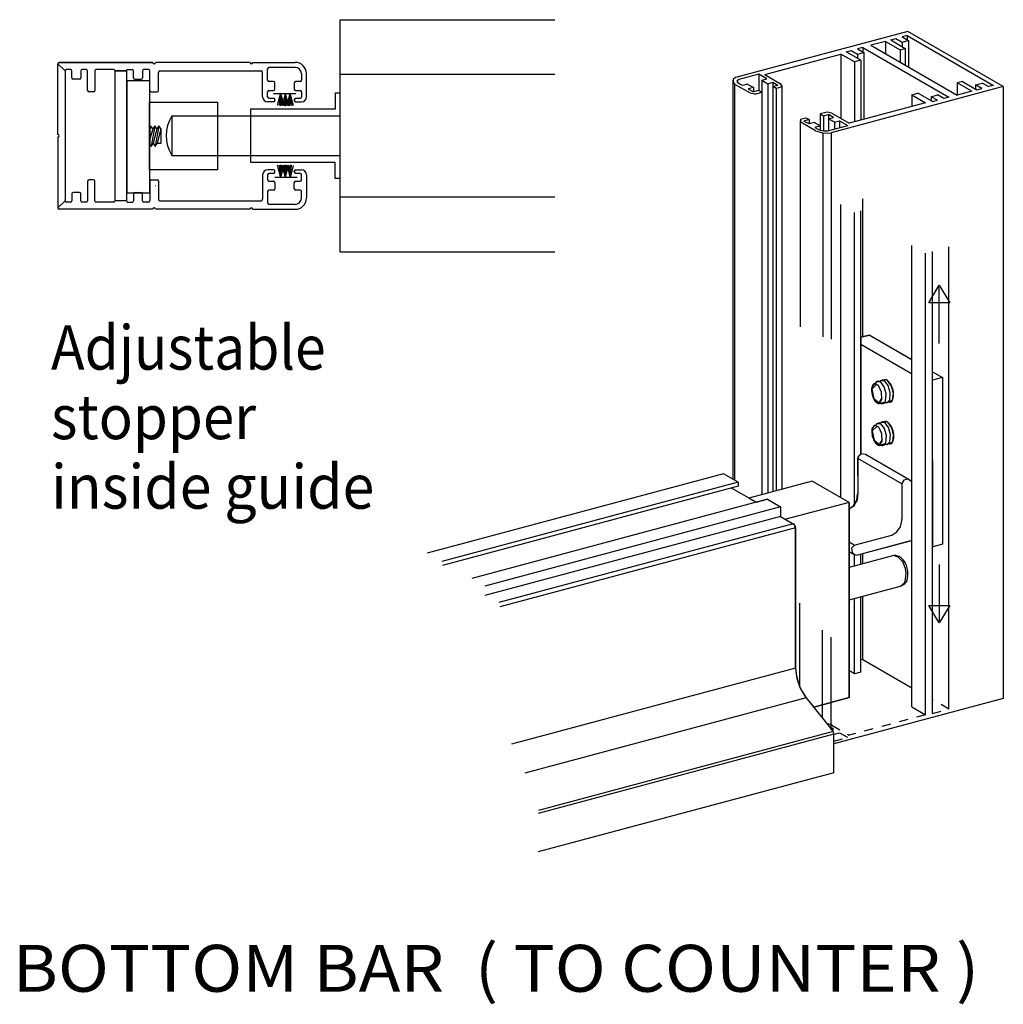
# Model space of a CAD drawing. Extents: x 0.1 to 30.5, y 0 to 42.
# Drawn here: x 0.2 to 11.1, y 10.8 to 21.7 of the extents above; entities that cross this region are included whole.
import ezdxf
from ezdxf.enums import TextEntityAlignment as Align

# ---------------------------------------------------------------- set-up
doc = ezdxf.new("R2010")
doc.units = 0
doc.linetypes.add('LTYPE01', pattern=[0.076923, 0.057692, -0.019231])
doc.layers.add('MERGEDLAYER-1', color=7, linetype='CONTINUOUS')

msp = doc.modelspace()

# ---------------------------------------------------------------- linework, layer by layer
at = {"layer": 'MERGEDLAYER-1', "color": 7}
for points in [[(3.763174, 19.093168), (3.763174, 21.662861)], [(3.763174, 21.662861), (6.136453, 21.662861)], [(10.041821, 21.532365), (8.136095, 21.021731)], [(10.035818, 21.48676), (9.980276, 21.471879)], [(9.980276, 21.471879), (10.049896, 21.431683)], [(10.035818, 21.48676), (10.989029, 20.93642)], [(10.035818, 21.48676), (10.035818, 21.441749)], [(11.09914, 20.921927), (10.041821, 21.532365)], [(9.796333, 21.422589), (9.634498, 21.379226)], [(9.634498, 21.379226), (10.587709, 20.82889)], [(9.796333, 21.422589), (9.957043, 21.329801)], [(9.796333, 21.422589), (9.796333, 21.2878)], [(9.854389, 21.438146), (9.909838, 21.453005)], [(9.854389, 21.438146), (10.015099, 21.345356)], [(9.909838, 21.453005), (9.97946, 21.412809)], [(9.97946, 21.412809), (10.049896, 21.431683)], [(9.97946, 21.412809), (9.97946, 21.367401)], [(10.049896, 21.432213), (10.049896, 21.140442)], [(8.459164, 21.056047), (9.303172, 21.282196)], [(9.454124, 21.195045), (9.303172, 21.282196)], [(9.303172, 21.282196), (9.303172, 20.569747)], [(9.362354, 21.306307), (9.416789, 21.32089)], [(9.523067, 21.213517), (9.362354, 21.306307)], [(9.416789, 21.32089), (9.48641, 21.280696)], [(9.48641, 21.280696), (9.556846, 21.29957)], [(9.48641, 21.280696), (9.48641, 21.234354)], [(9.543783, 21.354917), (9.487225, 21.339764)], [(9.487225, 21.339764), (9.556846, 21.29957)], [(9.543783, 21.354917), (10.496996, 20.804582)], [(9.543783, 21.354917), (9.543783, 21.308704)], [(9.556846, 21.29953), (9.556846, 20.56092)], [(9.957043, 21.329801), (10.015099, 21.345356)], [(9.957043, 21.329801), (9.957043, 21.193888)], [(10.015099, 21.345356), (10.015099, 21.162579)], [(0.71905, 21.095133), (0.639279, 21.175272)], [(0.71905, 21.095133), (0.639279, 21.175272)], [(0.639279, 20.392132), (0.639279, 21.17472)], [(1.689196, 21.190268), (0.654274, 21.190268)], [(0.654274, 21.189714), (1.689196, 21.189714)], [(2.76543, 21.190268), (1.7192, 21.190268)], [(2.795426, 21.190176), (3.265268, 21.190176)], [(9.523067, 21.213517), (9.454124, 21.195045)], [(9.454124, 21.195045), (9.454124, 20.533396)], [(9.523067, 21.213517), (9.523067, 20.551868)], [(0.71905, 21.094579), (0.71905, 19.659849)], [(0.778766, 21.110129), (0.734044, 21.110129)], [(0.793761, 21.017855), (0.793761, 21.095133)], [(0.89377, 21.095271), (0.89377, 21.017855)], [(0.954056, 21.110281), (0.908765, 21.110281)], [(0.96905, 20.877815), (0.96905, 21.095271)], [(1.049051, 21.095119), (1.049051, 20.877815)], [(1.256848, 21.110112), (1.064046, 21.110112)], [(1.397173, 21.095133), (1.27185, 21.095119)], [(1.412175, 21.110129), (1.461887, 21.110129)], [(1.47689, 21.017855), (1.47689, 21.095133)], [(1.576891, 21.095271), (1.576891, 21.017855)], [(1.642175, 21.110281), (1.591885, 21.110281)], [(1.657177, 20.877815), (1.657177, 21.095271)], [(1.752172, 20.877815), (1.752172, 21.080123)], [(1.767175, 21.095119), (2.890222, 21.095119)], [(2.905217, 20.808209), (2.905217, 21.080123)], [(2.960227, 20.994432), (2.960227, 21.120479)], [(3.265229, 21.135489), (2.975229, 21.135489)], [(3.334227, 21.066481), (3.334227, 20.994432)], [(3.389268, 20.808209), (3.389268, 21.066174)], [(6.136453, 21.057145), (3.764026, 21.057145)], [(8.393225, 21.060378), (8.171881, 21.00107)], [(8.484643, 21.007597), (8.393225, 21.060378)], [(8.393225, 21.060378), (8.393225, 20.879986)], [(8.459164, 21.056047), (8.641157, 20.950972)], [(0.87876, 21.002845), (0.808771, 21.002845)], [(1.491884, 21.002845), (1.561889, 21.002845)], [(3.023911, 20.979422), (2.975229, 20.979422)], [(3.039006, 20.894146), (3.038913, 20.964442)], [(3.255387, 20.964428), (3.255387, 20.89413)], [(3.319225, 20.979422), (3.270389, 20.979422)], [(8.107966, 20.992359), (8.107966, 16.576648)], [(8.136095, 21.021729), (8.111752, 21.001772), (8.111433, 20.97045), (8.126786, 20.951036)], [(8.126789, 20.951036), (8.298065, 20.852149)], [(8.126789, 20.951036), (8.126789, 16.563413)], [(8.171882, 21.00107), (8.151421, 20.981051), (8.166703, 20.961731)], [(8.213224, 20.934871), (8.166701, 20.961731)], [(8.270555, 20.950233), (8.213224, 20.934871)], [(8.270555, 20.950233), (8.335622, 20.912666)], [(8.427311, 20.992234), (8.484643, 21.007597)], [(8.427311, 20.992234), (8.492376, 20.95467)], [(8.427311, 20.992234), (8.427311, 20.859323)], [(8.492376, 20.95467), (8.549707, 20.970032)], [(8.492376, 20.95467), (8.492376, 16.428094)], [(8.548983, 20.92199), (8.606316, 20.93735)], [(8.548983, 20.92199), (8.548983, 16.436631)], [(8.58477, 20.901325), (8.548983, 20.92199)], [(8.549707, 20.970032), (8.606316, 20.93735)], [(8.549707, 20.970032), (8.549707, 20.92199)], [(8.645415, 20.917659), (8.640036, 20.952261), (8.641146, 20.950956)], [(8.650537, 20.933878), (8.650537, 16.465658)], [(11.09914, 20.921927), (9.193412, 20.411288)], [(10.646889, 20.980598), (10.588832, 20.965039)], [(10.749543, 20.872251), (10.588832, 20.965039)], [(10.588832, 20.965039), (10.588832, 20.82889)], [(10.646889, 20.980598), (10.8076, 20.887808)], [(10.79306, 20.942761), (10.865449, 20.962158)], [(10.862679, 20.902567), (10.79306, 20.942761)], [(10.79306, 20.942761), (10.79306, 20.895872)], [(10.935069, 20.921962), (10.865449, 20.962158)], [(10.989029, 20.93642), (10.935069, 20.921962)], [(11.09914, 20.921927), (11.09914, 14.150327)], [(1.034057, 20.862819), (0.984044, 20.862819)], [(1.672171, 20.862819), (1.737178, 20.862819)], [(2.960227, 20.807577), (2.960227, 20.864126)], [(2.975229, 20.879136), (3.024003, 20.879136)], [(3.025111, 20.847626), (3.272619, 20.847626)], [(3.101113, 20.849623), (3.067372, 20.714628)], [(3.101113, 20.849623), (3.087057, 20.711813)], [(3.101113, 20.849623), (3.101113, 20.708998)], [(3.101113, 20.849623), (3.117999, 20.711813)], [(3.101113, 20.849623), (3.137684, 20.711813)], [(3.154478, 20.847626), (3.120737, 20.712628)], [(3.154478, 20.847626), (3.140422, 20.709813)], [(3.154478, 20.847626), (3.154478, 20.707001)], [(3.154478, 20.847626), (3.171364, 20.709813)], [(3.154478, 20.847626), (3.191049, 20.709813)], [(3.20612, 20.849623), (3.172379, 20.714628)], [(3.20612, 20.849623), (3.192064, 20.711813)], [(3.20612, 20.849623), (3.20612, 20.708998)], [(3.20612, 20.849623), (3.223007, 20.711813)], [(3.20612, 20.849623), (3.242692, 20.711813)], [(3.270389, 20.879136), (3.319225, 20.879136)], [(3.334227, 20.864126), (3.334227, 20.807577)], [(8.335622, 20.912666), (8.278289, 20.897306)], [(8.278289, 20.897306), (8.334896, 20.864624)], [(8.29793, 20.851917), (8.344884, 20.843579), (8.363671, 20.842527)], [(8.39223, 20.879986), (8.334896, 20.864624)], [(8.335622, 20.912666), (8.335622, 20.864624)], [(8.363781, 20.842114), (8.428014, 20.859323)], [(8.428014, 20.859323), (8.39223, 20.879986)], [(8.428014, 20.859323), (8.428014, 16.405898)], [(8.645432, 20.917581), (8.58477, 20.901325)], [(8.58477, 20.901325), (8.58477, 16.450292)], [(10.085909, 20.83028), (10.154853, 20.848755)], [(10.085909, 20.83028), (10.236863, 20.743131)], [(10.085909, 20.83028), (10.085909, 20.704747)], [(10.315566, 20.755967), (10.154853, 20.848755)], [(10.300008, 20.810648), (10.3724, 20.830048)], [(10.44202, 20.789849), (10.3724, 20.830048)], [(10.749543, 20.872251), (10.587709, 20.82889)], [(10.8076, 20.887808), (10.862679, 20.902567)], [(3.023911, 20.753214), (2.960219, 20.753214)], [(3.023911, 20.792567), (2.975229, 20.792567)], [(3.038913, 20.777574), (3.038913, 20.768207)], [(3.255387, 20.777574), (3.255387, 20.768207)], [(3.319225, 20.792567), (3.270389, 20.792567)], [(3.270389, 20.753214), (3.334273, 20.753214)], [(10.236863, 20.743131), (9.392754, 20.516951)], [(10.369628, 20.770454), (10.300008, 20.810648)], [(10.300008, 20.810648), (10.300008, 20.764785)], [(10.315566, 20.755967), (10.369628, 20.770454)], [(10.496996, 20.804582), (10.44202, 20.789849)], [(1.900933, 20.599494), (3.763174, 20.599494)], [(1.900933, 20.599494), (1.900933, 20.161511)], [(3.763174, 20.161511), (3.763174, 20.599494)], [(9.136738, 20.63686), (9.072504, 20.619645)], [(9.072504, 20.619645), (9.10829, 20.598985)], [(9.072504, 20.619645), (9.072504, 20.444514)], [(9.10829, 20.598985), (9.165622, 20.614349)], [(9.10829, 20.598985), (9.10829, 20.429303)], [(9.202587, 20.627054), (9.151699, 20.639332), (9.136849, 20.636444)], [(9.222229, 20.581667), (9.165622, 20.614349)], [(9.165622, 20.614349), (9.165622, 20.432009)], [(9.202452, 20.626822), (9.392754, 20.516951)], [(1.665373, 20.488478), (1.657804, 20.444653)], [(1.711032, 20.488478), (1.670119, 20.260801)], [(1.756696, 20.488478), (1.715778, 20.260801)], [(8.849981, 20.545093), (8.849981, 18.263691)], [(8.855085, 20.56139), (8.915749, 20.577646)], [(8.855105, 20.561315), (8.856546, 20.530649), (8.859373, 20.528017)], [(9.022704, 20.43369), (8.859363, 20.527999)], [(8.951537, 20.556981), (8.894203, 20.541621)], [(8.950812, 20.508937), (8.894203, 20.541621)], [(8.915749, 20.577646), (8.951537, 20.556981)], [(9.008143, 20.524299), (8.950812, 20.508937)], [(8.951537, 20.556981), (8.951537, 20.508937)], [(9.073209, 20.486734), (9.008143, 20.524299)], [(9.073209, 20.486734), (9.015876, 20.471372)], [(9.157369, 20.432009), (9.378711, 20.491319)], [(9.164896, 20.566303), (9.222229, 20.581667)], [(9.229963, 20.528736), (9.164896, 20.566303)], [(9.229963, 20.528736), (9.287294, 20.544096)], [(9.229963, 20.528736), (9.229963, 20.452353)], [(9.287294, 20.544096), (9.378711, 20.491319)], [(9.287294, 20.544096), (9.287294, 20.46879)], [(1.688386, 20.453364), (1.657804, 20.339215)], [(1.734049, 20.453364), (1.693132, 20.29592)], [(1.779708, 20.453364), (1.738794, 20.29592)], [(9.015876, 20.471372), (9.062398, 20.444514)], [(9.022706, 20.43369), (9.11407, 20.408154), (9.193415, 20.411288)], [(9.062398, 20.444514), (9.113475, 20.431232), (9.157369, 20.432012)], [(9.101325, 20.407959), (9.101325, 18.15441)], [(9.193412, 20.411288), (9.193412, 18.127092)], [(0.639279, 20.362143), (0.639279, 19.579707)], [(1.900933, 20.161511), (3.763174, 20.161511)], [(3.106911, 19.914276), (3.070355, 20.052086)], [(3.106911, 19.914276), (3.09004, 20.052086)], [(3.106911, 19.914276), (3.106911, 20.054901)], [(3.106911, 19.914276), (3.120983, 20.052086)], [(3.158553, 19.916276), (3.121998, 20.054087)], [(3.158553, 19.916276), (3.141683, 20.054087)], [(3.158553, 19.916276), (3.158553, 20.056901)], [(3.158553, 19.916276), (3.172625, 20.054087)], [(3.158553, 19.916276), (3.19231, 20.051272)], [(3.211903, 19.914276), (3.175363, 20.052086)], [(3.211903, 19.914276), (3.195048, 20.052086)], [(3.211903, 19.914276), (3.211903, 20.054901)], [(3.211903, 19.914276), (3.225975, 20.052086)], [(2.905217, 19.946773), (2.905217, 19.674859)], [(3.023911, 20.001768), (2.960219, 20.001768)], [(2.960227, 19.947404), (2.960227, 19.890855)], [(3.023911, 19.962414), (2.975229, 19.962414)], [(3.038913, 19.977408), (3.038913, 19.986774)], [(3.106911, 19.914276), (3.140668, 20.049274)], [(3.211903, 19.914276), (3.245675, 20.049274)], [(3.255387, 19.977408), (3.255387, 19.986774)], [(3.270389, 20.001768), (3.334273, 20.001768)], [(3.319225, 19.962414), (3.270389, 19.962414)], [(3.334227, 19.890855), (3.334227, 19.947404)], [(3.389268, 19.946773), (3.389268, 19.688805)], [(0.96905, 19.877167), (0.96905, 19.65971)], [(1.034057, 19.892163), (0.984044, 19.892163)], [(1.049051, 19.659863), (1.049051, 19.877167)], [(1.657177, 19.877167), (1.657177, 19.65971)], [(1.672171, 19.892163), (1.737178, 19.892163)], [(1.752172, 19.877167), (1.752172, 19.674859)], [(2.975229, 19.875859), (3.024003, 19.875859)], [(3.039006, 19.860835), (3.038913, 19.790539)], [(3.287936, 19.916276), (3.040428, 19.916276)], [(3.255387, 19.790553), (3.255387, 19.860852)], [(3.270389, 19.875859), (3.319225, 19.875859)], [(0.793761, 19.737126), (0.793761, 19.659849)], [(0.87876, 19.752136), (0.808771, 19.752136)], [(0.89377, 19.65971), (0.89377, 19.737126)], [(1.47689, 19.737126), (1.47689, 19.659849)], [(1.491884, 19.752136), (1.561889, 19.752136)], [(1.576891, 19.65971), (1.576891, 19.737126)], [(1.71799, 19.823578), (1.714746, 19.823578)], [(2.960227, 19.76055), (2.960227, 19.634503)], [(3.023911, 19.77556), (2.975229, 19.77556)], [(3.319225, 19.77556), (3.270389, 19.77556)], [(3.334227, 19.688498), (3.334227, 19.76055)], [(0.71905, 19.659849), (0.639279, 19.579707)], [(0.639279, 19.579707), (0.71905, 19.659849)], [(0.778766, 19.644853), (0.734044, 19.644853)], [(0.954056, 19.6447), (0.908765, 19.6447)], [(1.256848, 19.644869), (1.064046, 19.644869)], [(1.397173, 19.659849), (1.27185, 19.659863)], [(1.412175, 19.644853), (1.461887, 19.644853)], [(1.642175, 19.6447), (1.591885, 19.6447)], [(1.767175, 19.659863), (2.890222, 19.659863)], [(3.265229, 19.619493), (2.975229, 19.619493)], [(6.136453, 19.698883), (3.764026, 19.698883)], [(9.303172, 16.373451), (9.303172, 19.617185)], [(9.543783, 18.15441), (9.543783, 19.681657)], [(1.689196, 19.564714), (0.654274, 19.564714)], [(2.76543, 19.564714), (1.7192, 19.564714)], [(2.795426, 19.564805), (3.265268, 19.564805)], [(9.454124, 16.294741), (9.454124, 19.530034)], [(9.523067, 16.852356), (9.523067, 19.548507)], [(3.763174, 19.093168), (6.136453, 19.093168)], [(10.085909, 14.058683), (10.085909, 19.165269)], [(10.236863, 13.971529), (10.236863, 19.078116)], [(10.315566, 13.984368), (10.315566, 19.099206)], [(10.496996, 14.032982), (10.496996, 19.14782)], [(10.391184, 18.078578), (10.391184, 18.703522)], [(9.523346, 18.148745), (9.614319, 18.173124)], [(10.073395, 17.907342), (9.614319, 18.173124)], [(9.523177, 18.072162), (10.08394, 17.748406)], [(9.744173, 17.650426), (9.691115, 17.653602), (9.683908, 17.637397)], [(9.78999, 17.662703), (9.741119, 17.668002), (9.736239, 17.657816)], [(9.817465, 17.669971), (9.808588, 17.675838), (9.800963, 17.678021), (9.79304, 17.678364), (9.785255, 17.676854), (9.778035, 17.673568), (9.780003, 17.671598)], [(9.842108, 17.452604), (9.848884, 17.535227), (9.8261, 17.613086), (9.78999, 17.662706)], [(9.872846, 17.451724), (9.882662, 17.531053), (9.863943, 17.607035), (9.817573, 17.67007), (9.817472, 17.669964)], [(10.425494, 17.704792), (10.315683, 17.675368)], [(9.752346, 17.540377), (9.717831, 17.614629), (9.672543, 17.637829), (9.643009, 17.596391), (9.646531, 17.514585), (9.681048, 17.440333), (9.726336, 17.417133), (9.755869, 17.458571), (9.752346, 17.540377)], [(9.701448, 17.628174), (9.646447, 17.573881)], [(9.646447, 17.573881), (9.667624, 17.471276)], [(9.796295, 17.440329), (9.803072, 17.522949), (9.780288, 17.600809), (9.744177, 17.650431)], [(9.667624, 17.471276), (9.726258, 17.422415)], [(9.726258, 17.422415), (9.759838, 17.47995)], [(9.740917, 17.419159), (9.790384, 17.433474), (9.796298, 17.440333)], [(9.789776, 17.427305), (9.818762, 17.430582), (9.839725, 17.453397), (9.842104, 17.452609)], [(9.830491, 17.433812), (9.870001, 17.451555), (9.872837, 17.451726)], [(9.755821, 17.077935), (9.721304, 17.152184), (9.676016, 17.175387), (9.646483, 17.133949), (9.650006, 17.052143), (9.684521, 16.977891), (9.729809, 16.954691), (9.759343, 16.996129), (9.755821, 17.077935)], [(9.704921, 17.165736), (9.649922, 17.111441)], [(9.649922, 17.111441), (9.671098, 17.008831)], [(9.747648, 17.187988), (9.694591, 17.191162), (9.687384, 17.174957)], [(9.793461, 17.200261), (9.74459, 17.205562), (9.73971, 17.195376)], [(9.799766, 16.977889), (9.806542, 17.060512), (9.783758, 17.138371), (9.747648, 17.187991)], [(9.820937, 17.207531), (9.812061, 17.2134), (9.804436, 17.215581), (9.796512, 17.215926), (9.788727, 17.214414), (9.781508, 17.211128), (9.783477, 17.20916)], [(9.845578, 16.990164), (9.852354, 17.072787), (9.82957, 17.150647), (9.793461, 17.200266)], [(9.876315, 16.989288), (9.886131, 17.068618), (9.867413, 17.144599), (9.821043, 17.207637), (9.820942, 17.207531)], [(9.671098, 17.008831), (9.729733, 16.959973)], [(9.729733, 16.959973), (9.763312, 17.017512)], [(9.744388, 16.956714), (9.793854, 16.971029), (9.799767, 16.977889)], [(9.793247, 16.96486), (9.822234, 16.968137), (9.843197, 16.990953), (9.845575, 16.990164)], [(9.833964, 16.971372), (9.873474, 16.989115), (9.87631, 16.989286)], [(9.57538, 16.850661), (9.52834, 16.85714), (9.493279, 16.828461), (9.488794, 16.790246)], [(9.4888, 16.790243), (9.4888, 16.417274)], [(9.975167, 16.524787), (9.489166, 16.805375)], [(10.058752, 16.57035), (9.574877, 16.849717)], [(8.002508, 16.638036), (4.726341, 15.760183)], [(8.165181, 16.544114), (8.002508, 16.638036)], [(10.083746, 16.550892), (10.043486, 16.577057), (9.9993, 16.567092), (9.975102, 16.528799), (9.976789, 16.508503)], [(8.165181, 16.544114), (4.889015, 15.666262)], [(8.165181, 16.500765), (4.89345, 15.624106)], [(8.364244, 16.322498), (8.092238, 16.479544)], [(8.165181, 16.544114), (8.165181, 16.500765)], [(8.986159, 16.555732), (8.285467, 16.367981)], [(9.39282, 16.320946), (8.986159, 16.555732)], [(9.976793, 16.5085), (9.976793, 16.135531)], [(8.490368, 16.35637), (5.218338, 15.479633)], [(8.490368, 16.35637), (8.635725, 16.272449)], [(9.392832, 16.246103), (9.444315, 16.288605), (9.478187, 16.346506), (9.487321, 16.412962), (9.488799, 16.417279)], [(8.635725, 16.272449), (5.363696, 15.39571)], [(8.635725, 16.272449), (8.635725, 16.16576)], [(9.39282, 16.320946), (9.39282, 14.160914)], [(8.635725, 16.16576), (5.363696, 15.289023)], [(8.635725, 16.16576), (8.775487, 16.085071)], [(9.866042, 15.95801), (9.92108, 15.995338), (9.960216, 16.049821), (9.975524, 16.115131), (9.976793, 16.135538)], [(8.774386, 16.085421), (5.516517, 15.212475)], [(8.801578, 16.040581), (5.529549, 15.163842)], [(8.801578, 16.040581), (8.784444, 16.07916), (8.77569, 16.085419)], [(8.801578, 14.486478), (8.801578, 16.040581)], [(9.450286, 15.847281), (9.865874, 15.958639)], [(9.450286, 15.847281), (9.393727, 15.879934)], [(9.450729, 15.845628), (9.42109, 15.812594), (9.426274, 15.768278), (9.461278, 15.740605), (9.476789, 15.736476)], [(10.085909, 15.898984), (9.472107, 15.734521)], [(9.44882, 15.743258), (9.392759, 15.775625)], [(9.454124, 15.61958), (9.454124, 15.743258)], [(9.523067, 15.63409), (9.523067, 15.749491)], [(9.543783, 15.640918), (9.543783, 15.753618)], [(9.93695, 15.714273), (9.883523, 15.732934), (9.872149, 15.728607)], [(10.017678, 15.587635), (9.986045, 15.662929), (9.936948, 15.714271)], [(10.013094, 15.440974), (10.024396, 15.537478), (10.01768, 15.587635)], [(10.391184, 15.632329), (10.391184, 15.007381)], [(9.960065, 15.393386), (10.005808, 15.431843), (10.013092, 15.44097)], [(9.454124, 14.423448), (9.454124, 15.258432)], [(9.523067, 14.44192), (9.523067, 15.275508)], [(9.543783, 14.583318), (9.543783, 15.281482)], [(8.848276, 14.281722), (8.848276, 15.205571)], [(9.09958, 13.933814), (9.09958, 14.908177)], [(9.193412, 13.803927), (9.193412, 14.829914)], [(9.543783, 14.583318), (9.522677, 14.577665)], [(9.543783, 14.583318), (10.086577, 14.269937)], [(8.801578, 14.486478), (5.659362, 13.644522)], [(8.801578, 14.486478), (8.815499, 14.373822), (8.853445, 14.264503), (8.91199, 14.164685), (8.916953, 14.158633)], [(9.454124, 14.423448), (9.391598, 14.459545)], [(9.523067, 14.44192), (9.454124, 14.423448)], [(8.916953, 14.158628), (5.805614, 13.324946)], [(8.916953, 14.158628), (9.21589, 13.785365)], [(9.39282, 14.160914), (9.001325, 14.056016)], [(11.09914, 14.150327), (9.223834, 13.647839)], [(10.085909, 14.058683), (10.236863, 13.971529)], [(9.224425, 13.755632), (5.952393, 12.878892)], [(9.21589, 13.786379), (5.955659, 12.9128)], [(9.22528, 13.755632), (9.222924, 13.763918), (9.221769, 13.770142), (9.219863, 13.776177), (9.217235, 13.781938), (9.215891, 13.785365)], [(9.22431, 13.329625), (9.22431, 13.757683)], [(9.22431, 13.329625), (5.952278, 12.452881)]]:
    msp.add_lwpolyline(points, dxfattribs=at)
for points in [[(1.397173, 19.659849), (1.27185, 19.659849), (1.27185, 21.095119), (1.397173, 21.095119)], [(1.405169, 20.991535), (1.655169, 20.991535), (1.655169, 19.741535), (1.405169, 19.741535)], [(3.762072, 20.848339), (3.705865, 20.848339), (3.705865, 20.671133), (2.770501, 20.671133), (2.770501, 20.087801), (3.704347, 20.087801), (3.704347, 19.910717), (3.762072, 19.910717)], [(1.654704, 20.750129), (2.404705, 20.750129), (2.404705, 20.000127), (1.654704, 20.000127)], [(1.781382, 20.450813), (1.756696, 20.488478), (1.733679, 20.453364), (1.711032, 20.488478), (1.688386, 20.453364), (1.665373, 20.488478), (1.657804, 20.477093), (1.657804, 20.278029), (1.670119, 20.260801), (1.692765, 20.29592), (1.715778, 20.260801), (1.738794, 20.29592), (1.780893, 20.29592)], [(10.391184, 18.723208), (10.506567, 18.5309), (10.391183, 18.5309), (10.275798, 18.5309), (10.391184, 18.723208)], [(10.425717, 17.703933), (10.425717, 15.859875), (10.31916, 15.827754), (10.316552, 17.766038)], [(9.393543, 15.600032), (9.393543, 15.241263), (9.960065, 15.393386), (9.985005, 15.404996), (10.008055, 15.419046), (10.015209, 15.426845), (10.028054, 15.440291), (10.036067, 15.459959), (10.039301, 15.485293), (10.043051, 15.506538), (10.044627, 15.526301), (10.043051, 15.551535), (10.039301, 15.576536), (10.036477, 15.59329), (10.029305, 15.621528), (10.018057, 15.647783), (10.005553, 15.666527), (9.990555, 15.684028), (9.975557, 15.700277), (9.961806, 15.714027), (9.946806, 15.721527), (9.932783, 15.727471), (9.908835, 15.734521), (9.89056, 15.731527), (9.872147, 15.728605)], [(10.391184, 14.987697), (10.275798, 15.180004), (10.391183, 15.180004), (10.506567, 15.180004), (10.391184, 14.987697)]]:
    msp.add_lwpolyline(points, close=True, dxfattribs=at)
at = {"layer": 'MERGEDLAYER-1', "color": 255}
msp.add_lwpolyline([(10.086984, 17.899085), (9.614319, 18.173124), (9.523281, 18.148989), (9.5244, 16.852356), (9.513533, 16.847044), (9.502879, 16.836707), (9.491139, 16.823007), (9.48767, 16.806875), (9.488804, 16.417279), (9.487225, 16.398438), (9.487225, 16.380829), (9.483312, 16.357349), (9.477444, 16.33974), (9.46766, 16.322132), (9.452008, 16.294741), (9.436356, 16.275177), (9.414835, 16.259521), (9.392832, 16.246103), (9.392832, 16.246103), (9.392832, 16.246103), (9.392759, 15.775625), (9.43435, 15.751535), (9.44882, 15.743258), (9.476789, 15.736474), (10.085909, 15.898984)], close=True, dxfattribs=at)
at = {"layer": 'MERGEDLAYER-1', "color": 252}
for points in [[(9.817471, 17.669969), (9.809197, 17.674359), (9.798984, 17.676457), (9.789864, 17.675636), (9.779549, 17.670844), (9.771111, 17.673776), (9.760725, 17.673957), (9.750466, 17.671004), (9.741988, 17.665145), (9.73573, 17.657163), (9.728248, 17.660255), (9.719851, 17.661668), (9.710396, 17.660807), (9.702154, 17.657999), (9.694668, 17.653358), (9.687805, 17.645362), (9.683784, 17.636644), (9.674512, 17.63586), (9.666632, 17.632773), (9.659524, 17.626676), (9.654765, 17.620253), (9.650272, 17.611572), (9.647403, 17.603607), (9.645079, 17.595161), (9.643435, 17.586179), (9.642455, 17.575094), (9.641975, 17.566164), (9.642152, 17.558948), (9.642481, 17.551462), (9.643188, 17.542682), (9.644077, 17.535574), (9.645252, 17.527938), (9.647055, 17.518728), (9.650352, 17.505575), (9.652381, 17.498695), (9.654978, 17.491), (9.657991, 17.482396), (9.660738, 17.475893), (9.664058, 17.469004), (9.666823, 17.463179), (9.670856, 17.456076), (9.675122, 17.449059), (9.680338, 17.441763), (9.686135, 17.434829), (9.692256, 17.428511), (9.699876, 17.422396), (9.707132, 17.418171), (9.714695, 17.415154), (9.722167, 17.414403), (9.729743, 17.415382), (9.735585, 17.418166), (9.739282, 17.420535), (9.745891, 17.416516), (9.753527, 17.414229), (9.764104, 17.413638), (9.773815, 17.416112), (9.782903, 17.420915), (9.789543, 17.427455), (9.798995, 17.425028), (9.807143, 17.424802), (9.816676, 17.427), (9.824695, 17.430657), (9.830039, 17.434448), (9.837276, 17.431566), (9.847154, 17.431115), (9.857083, 17.434129), (9.864187, 17.438941), (9.869808, 17.445366), (9.873697, 17.453869), (9.878082, 17.468327), (9.880061, 17.476321), (9.881629, 17.484089), (9.882917, 17.492004), (9.884032, 17.500836), (9.884546, 17.509106), (9.884872, 17.516944), (9.884892, 17.524865), (9.884546, 17.532353), (9.883735, 17.541058), (9.882612, 17.550316), (9.880963, 17.55938), (9.878671, 17.569355), (9.876424, 17.577271), (9.874081, 17.584907), (9.870905, 17.593741), (9.867279, 17.602063), (9.863216, 17.610563), (9.858657, 17.619192), (9.853381, 17.628024), (9.847465, 17.636529), (9.841582, 17.644423), (9.835487, 17.651858), (9.829482, 17.65837), (9.824074, 17.66394), (9.817471, 17.669969)], [(9.82094, 17.207531), (9.81267, 17.211921), (9.802457, 17.214015), (9.793337, 17.213198), (9.783018, 17.208402), (9.774583, 17.211334), (9.764194, 17.211515), (9.753936, 17.208567), (9.745459, 17.202702), (9.739204, 17.194723), (9.731719, 17.197813), (9.723324, 17.19923), (9.713868, 17.198367), (9.705629, 17.195559), (9.698141, 17.190916), (9.691277, 17.182925), (9.687258, 17.174199), (9.677986, 17.17342), (9.670106, 17.170333), (9.662996, 17.164236), (9.658236, 17.157811), (9.653746, 17.149135), (9.650878, 17.141167), (9.648554, 17.132719), (9.64691, 17.123737), (9.64593, 17.112652), (9.645448, 17.103725), (9.645626, 17.096511), (9.645953, 17.089022), (9.64666, 17.080242), (9.647551, 17.073137), (9.648727, 17.065493), (9.650529, 17.056284), (9.653825, 17.043135), (9.655853, 17.036253), (9.658446, 17.02856), (9.66146, 17.019956), (9.664214, 17.013454), (9.667534, 17.006559), (9.670296, 17.000739), (9.67433, 16.993631), (9.678595, 16.986617), (9.683806, 16.979323), (9.689608, 16.972386), (9.69573, 16.966076), (9.703344, 16.959954), (9.710607, 16.955726), (9.718169, 16.952717), (9.725639, 16.951968), (9.733218, 16.95294), (9.739057, 16.955726), (9.742754, 16.958092), (9.749363, 16.954083), (9.756999, 16.951785), (9.767572, 16.9512), (9.77729, 16.95367), (9.786376, 16.958473), (9.793016, 16.965013), (9.802468, 16.962588), (9.810613, 16.96236), (9.820149, 16.964557), (9.828166, 16.968217), (9.833513, 16.972008), (9.84075, 16.969126), (9.850628, 16.968675), (9.860557, 16.971687), (9.867664, 16.976499), (9.873284, 16.982922), (9.877171, 16.991429), (9.881552, 17.00589), (9.88353, 17.013878), (9.885104, 17.021649), (9.886389, 17.029564), (9.887503, 17.038393), (9.888016, 17.046668), (9.888346, 17.054507), (9.888368, 17.062427), (9.888016, 17.069913), (9.887205, 17.078618), (9.886081, 17.087879), (9.884431, 17.096943), (9.882146, 17.106912), (9.879899, 17.114831), (9.877553, 17.122467), (9.874377, 17.131296), (9.870752, 17.139616), (9.866687, 17.148123), (9.862125, 17.15675), (9.85685, 17.165586), (9.850938, 17.174086), (9.845051, 17.181986), (9.838962, 17.18942), (9.832955, 17.195925), (9.827548, 17.201496), (9.82094, 17.207531)]]:
    msp.add_lwpolyline(points, dxfattribs=at)
at = {"layer": 'MERGEDLAYER-1', "color": 39}
msp.add_lwpolyline([(8.794641, 16.06647), (8.801578, 16.040581), (8.801578, 14.486478), (8.808374, 14.421741), (8.822034, 14.358563), (8.845939, 14.281722), (8.880091, 14.216837), (8.916953, 14.158628), (9.001325, 14.056016), (9.39282, 14.160914), (9.39282, 16.320946), (8.983695, 16.555732), (8.285467, 16.367981), (8.364244, 16.322498), (8.490368, 16.35637), (8.635725, 16.272449), (8.635725, 16.16576), (8.774386, 16.085421)], close=True, dxfattribs=at)
at = {"layer": 'MERGEDLAYER-1', "color": 254}
msp.add_lwpolyline([(9.39282, 16.320946), (8.693969, 16.13369)], dxfattribs=at)
at = {"layer": 'MERGEDLAYER-1', "color": 7, "linetype": 'LTYPE01'}
for points in [[(10.496996, 14.032982), (10.314596, 14.138289)], [(10.236863, 13.971529), (9.392754, 13.745352)], [(10.315566, 13.984368), (10.496996, 14.032982)], [(9.202587, 13.855457), (9.190902, 13.861354), (9.180844, 13.864307), (9.170544, 13.866253), (9.160102, 13.867171), (9.151589, 13.865084)], [(9.202452, 13.855225), (9.392754, 13.745352)], [(9.222229, 13.810066), (9.175183, 13.837226)], [(9.199316, 13.803927), (9.222229, 13.810066)], [(9.229963, 13.757136), (9.287294, 13.772501)], [(9.287294, 13.772501), (9.378711, 13.719717)], [(9.224065, 13.678281), (9.378711, 13.719717)]]:
    msp.add_lwpolyline(points, dxfattribs=at)
at = {"layer": 'MERGEDLAYER-1', "color": 7}
for centre, radius, start, end in [((0.654274, 21.175272), 0.015, 90, 180), ((1.704198, 21.190268), 0.015, 180, 0), ((2.780424, 21.190268), 0.015, 180, 359.640198), ((3.265268, 21.066174), 0.124, 0, 90), ((0.734044, 21.095133), 0.015, 90, 180), ((0.778766, 21.095133), 0.015, 0, 90), ((0.908765, 21.095271), 0.015, 90, 180), ((0.954056, 21.095271), 0.015, 0, 90), ((1.064046, 21.095119), 0.015, 90, 180), ((1.256848, 21.095119), 0.015, 0, 90), ((1.412175, 21.095133), 0.015, 90, 180), ((1.461887, 21.095133), 0.015, 0, 90), ((1.591885, 21.095271), 0.015, 90, 180), ((1.642175, 21.095271), 0.015, 0, 90), ((1.767175, 21.080123), 0.015, 90, 180), ((2.890222, 21.080123), 0.015, 0, 90), ((2.975229, 21.120479), 0.015, 90, 180), ((3.265229, 21.066481), 0.069, 0, 90), ((0.808771, 21.017855), 0.015, 180, 270), ((0.87876, 21.017855), 0.015, 270, 0), ((1.491884, 21.017855), 0.015, 180, 270), ((1.561889, 21.017855), 0.015, 270, 0), ((2.975229, 20.994432), 0.015, 180, 270), ((3.023911, 20.964428), 0.015, 0.076904, 90), ((3.270389, 20.964428), 0.015, 90, 180), ((3.319225, 20.994432), 0.015, 270, 0), ((0.984044, 20.877815), 0.015, 180, 270), ((1.034057, 20.877815), 0.015, 270, 0), ((1.672171, 20.877815), 0.015, 180, 270), ((1.737178, 20.877815), 0.015, 270, 0), ((2.975229, 20.864126), 0.015, 90, 180), ((3.024003, 20.89413), 0.015, 270, 0.07666), ((3.270389, 20.89413), 0.015, 180, 270), ((3.319225, 20.864126), 0.015, 0, 90), ((2.960219, 20.808209), 0.055, 180, 270), ((2.975229, 20.807577), 0.015, 180, 270), ((3.023911, 20.777574), 0.015, 0, 90), ((3.023911, 20.768207), 0.015, 270, 0), ((3.270389, 20.777574), 0.015, 90, 180), ((3.270389, 20.768207), 0.015, 180, 270), ((3.319225, 20.807577), 0.015, 270, 0), ((3.334273, 20.808209), 0.055, 270, 0), ((2.243604, 20.3805), 0.40667, 147.418427, 212.581345), ((0.639279, 20.377136), 0.015, 270, 90), ((2.960219, 19.946773), 0.055, 90, 180), ((2.975229, 19.947404), 0.015, 90, 180), ((3.023911, 19.986774), 0.015, 0, 90), ((3.023911, 19.977408), 0.015, 270, 0), ((3.270389, 19.986774), 0.015, 90, 180), ((3.270389, 19.977408), 0.015, 180, 270), ((3.319225, 19.947404), 0.015, 0, 90), ((3.334273, 19.946773), 0.055, 0, 90), ((0.984044, 19.877167), 0.015, 90, 180), ((1.034057, 19.877167), 0.015, 0, 90), ((1.672171, 19.877167), 0.015, 90, 180), ((1.737178, 19.877167), 0.015, 0, 90), ((2.975229, 19.890855), 0.015, 180, 270), ((3.024003, 19.860852), 0.015, 359.92334, 90), ((3.270389, 19.860852), 0.015, 90, 180), ((3.319225, 19.890855), 0.015, 270, 0), ((0.808771, 19.737126), 0.015, 90, 180), ((0.87876, 19.737126), 0.015, 0, 90), ((1.491884, 19.737126), 0.015, 90, 180), ((1.561889, 19.737126), 0.015, 0, 90), ((2.975229, 19.76055), 0.015, 90, 180), ((3.023911, 19.790553), 0.015, 270, 359.923096), ((3.270389, 19.790553), 0.015, 180, 270), ((3.319225, 19.76055), 0.015, 0, 90), ((0.734044, 19.659849), 0.015, 180, 270), ((0.778766, 19.659849), 0.015, 270, 0), ((0.908765, 19.65971), 0.015, 180, 270), ((0.954056, 19.65971), 0.015, 270, 0), ((1.064046, 19.659863), 0.015, 180, 270), ((1.256848, 19.659863), 0.015, 270, 0), ((1.412175, 19.659849), 0.015, 180, 270), ((1.461887, 19.659849), 0.015, 270, 0), ((1.591885, 19.65971), 0.015, 180, 270), ((1.642175, 19.65971), 0.015, 270, 0), ((1.767175, 19.674859), 0.015, 180, 270), ((2.890222, 19.674859), 0.015, 270, 0), ((2.975229, 19.634503), 0.015, 180, 270), ((3.265229, 19.688498), 0.069, 270, 0), ((3.265268, 19.688805), 0.124, 270, 0), ((0.654274, 19.579707), 0.015, 180, 270), ((1.704198, 19.564714), 0.015, 0, 180), ((2.780424, 19.564714), 0.015, 0.359802, 180)]:
    msp.add_arc(centre, radius, start, end, dxfattribs=at)

# ---------------------------------------------------------------- texts
for s, height, p, p2 in [('Adjustable', 0.490385, (0.563572, 17.78994), (3.602033, 17.78994)), ('stopper', 0.490385, (0.563572, 17.02071), (2.832803, 17.02071)), ('inside guide', 0.490385, (0.563572, 16.251479), (4.140495, 16.251479)), ('BOTTOM BAR  ( TO COUNTER )', 0.519231, (0.140495, 10.905325), (10.832803, 10.905325))]:
    msp.add_text(s, height=height, dxfattribs=at).set_placement(p, p2, align=Align.FIT)

doc.saveas('drawing.dxf')
